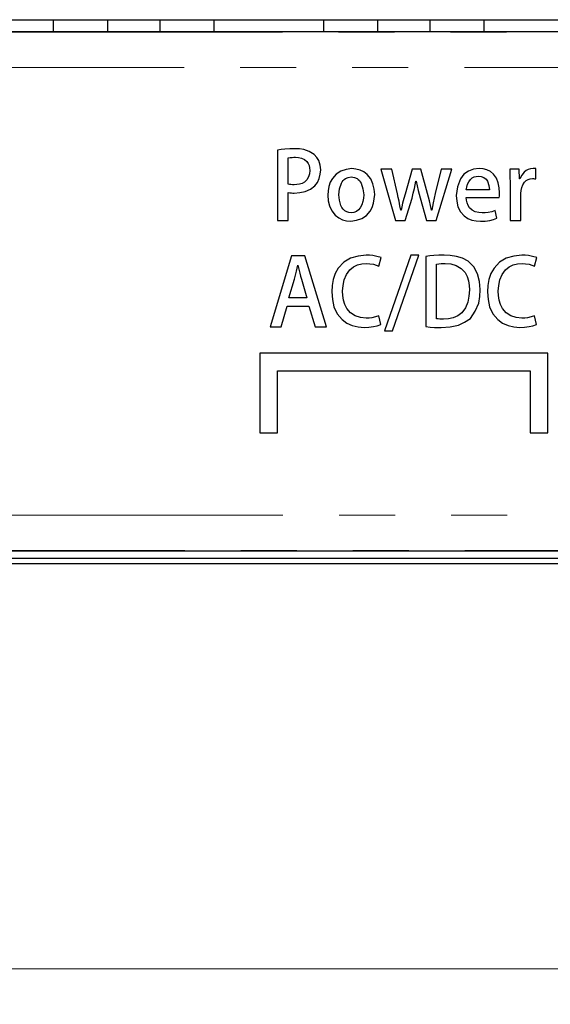
# Model space of a CAD drawing. Units: millimetres. Extents: x 16 to 286, y 8 to 192.
# Drawn here: x 26 to 33, y 119 to 133 of the extents above; entities that cross this region are included whole.
import ezdxf

# ---------------------------------------------------------------- set-up
doc = ezdxf.new("R2010")
doc.units = ezdxf.units.MM
doc.header["$LTSCALE"] = 3.16153
doc.linetypes.add('PHANTOM', pattern=[2.5, 1.25, -0.25, 0.25, -0.25, 0.25, -0.25])
doc.styles.get("Standard").update_dxf_attribs({"font": 'TXT', "bigfont": 'BIGFONT'})
doc.dimstyles.get("Standard").update_dxf_attribs({"dimtxt": 2.4, "dimasz": 1, "dimexe": 0.8, "dimexo": 0.3, "dimgap": 1, "dimtad": 1, "dimdec": 4, "dimdsep": 46, "dimtxsty": 'Standard', "dimcen": 0.09, "dimadec": 4, "dimazin": 2, "dimtfac": 0.6, "dimtdec": 4, "dimtmove": 0, "dimatfit": 3, "dimfxl": 1, "dimtolj": 1, "dimtzin": 0, "dimarcsym": 0})

# ---------------------------------------------------------------- blocks, each defined once
blk = doc.blocks.new('ETC-1055-1055-1055-1055-1055')
at = {"lineweight": 30}
blk.add_lwpolyline([(32.851343, 128.97113), (32.918793, 128.973895), (32.985121, 128.982491), (33.035848, 128.996038), (33.085883, 129.013174)], dxfattribs=at)
blk = doc.blocks.new('ETC-1056-1056-1056-1056-1056')
at = {"lineweight": 30}
blk.add_lwpolyline([(32.393198, 129.475655), (32.402858, 129.367878), (32.42545, 129.263127), (32.470946, 129.165879), (32.539456, 129.082552), (32.607575, 129.031686), (32.684464, 128.997077), (32.766695, 128.97934), (32.851343, 128.97113)], dxfattribs=at)
blk = doc.blocks.new('ETC-1057-1057-1057-1057-1057')
at = {"lineweight": 30}
blk.add_lwpolyline([(32.877361, 129.993943), (32.765559, 129.980039), (32.659042, 129.950054), (32.563807, 129.892143), (32.486788, 129.810104), (32.443149, 129.733372), (32.414964, 129.650195), (32.400374, 129.563609), (32.393198, 129.475655)], dxfattribs=at)
blk = doc.blocks.new('ETC-1058-1058-1058-1058-1058')
at = {"lineweight": 30}
blk.add_lwpolyline([(33.089908, 129.957281), (33.03172, 129.975282), (32.972731, 129.988286), (32.925295, 129.992667), (32.877361, 129.993943)], dxfattribs=at)
blk = doc.blocks.new('ETC-1059-1059-1059-1059-1059')
at = {"lineweight": 30}
blk.add_lwpolyline([(32.88264, 129.874788), (32.933079, 129.871541), (32.982509, 129.863777), (33.020179, 129.85239), (33.057225, 129.838212)], dxfattribs=at)
blk = doc.blocks.new('ETC-1060-1060-1060-1060-1060')
at = {"lineweight": 30}
blk.add_lwpolyline([(32.546479, 129.483574), (32.55314, 129.565098), (32.568836, 129.644759), (32.600687, 129.719467), (32.649716, 129.784578), (32.699624, 129.825267), (32.756842, 129.853432), (32.818654, 129.867975), (32.88264, 129.874788)], dxfattribs=at)
blk = doc.blocks.new('ETC-1061-1061-1061-1061-1061')
at = {"lineweight": 30}
blk.add_lwpolyline([(32.880001, 129.100089), (32.799374, 129.110271), (32.723473, 129.133206), (32.657351, 129.177951), (32.605531, 129.240198), (32.577249, 129.297071), (32.559636, 129.357728), (32.55073, 129.420285), (32.546479, 129.483574)], dxfattribs=at)
blk = doc.blocks.new('ETC-1062-1062-1062-1062-1062')
at = {"lineweight": 30}
blk.add_lwpolyline([(33.059935, 129.13543), (33.010836, 129.118868), (32.960945, 129.106614), (32.920718, 129.102016), (32.880001, 129.100089)], dxfattribs=at)
blk = doc.blocks.new('ETC-1085-1085-1085-1085-1085')
at = {"lineweight": 30}
blk.add_lwpolyline([(31.781584, 129.992812), (31.709277, 129.990753), (31.637163, 129.986374), (31.580732, 129.980222), (31.52442, 129.972638)], dxfattribs=at)
blk = doc.blocks.new('ETC-1086-1086-1086-1086-1086')
at = {"lineweight": 30}
blk.add_lwpolyline([(32.293085, 129.505318), (32.281902, 129.617923), (32.255441, 129.727118), (32.202104, 129.827094), (32.122523, 129.906683), (32.044162, 129.948153), (31.958334, 129.972913), (31.870184, 129.985899), (31.781584, 129.992812)], dxfattribs=at)
blk = doc.blocks.new('ETC-1087-1087-1087-1087-1087')
at = {"lineweight": 30}
blk.add_lwpolyline([(32.154887, 129.098581), (32.221912, 129.202641), (32.27061, 129.312488), (32.287508, 129.406394), (32.292896, 129.503936)], dxfattribs=at)
blk = doc.blocks.new('ETC-1088-1088-1088-1088-1088')
at = {"lineweight": 30}
blk.add_lwpolyline([(31.7435, 128.97113), (31.868373, 128.978731), (31.987123, 129.004586), (32.072877, 129.046002), (32.154887, 129.098581)], dxfattribs=at)
blk = doc.blocks.new('ETC-1089-1089-1089-1089-1089')
at = {"lineweight": 30}
blk.add_lwpolyline([(31.524608, 128.982443), (31.585771, 128.976792), (31.64701, 128.972745), (31.695231, 128.971442), (31.7435, 128.97113)], dxfattribs=at)
blk = doc.blocks.new('ETC-1090-1090-1090-1090-1090')
at = {"lineweight": 30}
blk.add_lwpolyline([(32.139804, 129.501296), (32.133627, 129.41345), (32.117647, 129.327258), (32.084032, 129.246172), (32.030872, 129.176536), (31.975755, 129.134719), (31.912711, 129.106971), (31.845398, 129.093482), (31.776305, 129.088023)], dxfattribs=at)
blk = doc.blocks.new('ETC-1091-1091-1091-1091-1091')
at = {"lineweight": 30}
blk.add_lwpolyline([(31.796102, 129.875919), (31.877307, 129.867554), (31.954688, 129.846889), (32.023491, 129.805087), (32.078233, 129.745124), (32.108099, 129.688754), (32.126548, 129.62788), (32.135673, 129.564948), (32.139804, 129.501296)], dxfattribs=at)
blk = doc.blocks.new('ETC-1092-1092-1092-1092-1092')
at = {"lineweight": 30}
blk.add_lwpolyline([(31.6777, 129.865467), (31.71068, 129.870349), (31.743764, 129.873967), (31.769901, 129.875334), (31.796102, 129.875919)], dxfattribs=at)
blk = doc.blocks.new('ETC-1093-1093-1093-1093-1093')
at = {"lineweight": 30}
blk.add_lwpolyline([(31.776305, 129.088023), (31.748623, 129.088255), (31.720988, 129.089292), (31.69933, 129.091049), (31.6777, 129.093302)], dxfattribs=at)
blk = doc.blocks.new('ETC-1110-1110-1110-1110-1110')
at = {"lineweight": 30}
blk.add_lwpolyline([(30.655264, 128.97113), (30.722715, 128.973895), (30.789043, 128.982491), (30.839769, 128.996038), (30.889804, 129.013174)], dxfattribs=at)
blk = doc.blocks.new('ETC-1111-1111-1111-1111-1111')
at = {"lineweight": 30}
blk.add_lwpolyline([(30.681283, 129.993943), (30.569481, 129.980039), (30.462964, 129.950054), (30.367729, 129.892143), (30.29071, 129.810104), (30.247071, 129.733372), (30.218886, 129.650195), (30.204295, 129.563609), (30.19712, 129.475655)], dxfattribs=at)
blk = doc.blocks.new('ETC-1112-1112-1112-1112-1112')
at = {"lineweight": 30}
blk.add_lwpolyline([(30.89383, 129.957281), (30.835641, 129.975282), (30.776652, 129.988286), (30.729216, 129.992667), (30.681283, 129.993943)], dxfattribs=at)
blk = doc.blocks.new('ETC-1113-1113-1113-1113-1113')
at = {"lineweight": 30}
blk.add_lwpolyline([(30.686562, 129.874788), (30.737, 129.871541), (30.78643, 129.863777), (30.8241, 129.85239), (30.861147, 129.838212)], dxfattribs=at)
blk = doc.blocks.new('ETC-1114-1114-1114-1114-1114')
at = {"lineweight": 30}
blk.add_lwpolyline([(30.3504, 129.483574), (30.357062, 129.565098), (30.372758, 129.644759), (30.404609, 129.719467), (30.453637, 129.784578), (30.503545, 129.825267), (30.560764, 129.853432), (30.622575, 129.867975), (30.686562, 129.874788)], dxfattribs=at)
blk = doc.blocks.new('ETC-1115-1115-1115-1115-1115')
at = {"lineweight": 30}
blk.add_lwpolyline([(30.683922, 129.100089), (30.603296, 129.110271), (30.527394, 129.133206), (30.461272, 129.177951), (30.409453, 129.240198), (30.381171, 129.297071), (30.363558, 129.357728), (30.354651, 129.420285), (30.3504, 129.483574)], dxfattribs=at)
blk = doc.blocks.new('ETC-1116-1116-1116-1116-1116')
at = {"lineweight": 30}
blk.add_lwpolyline([(30.863856, 129.13543), (30.814757, 129.118868), (30.764866, 129.106614), (30.72464, 129.102016), (30.683922, 129.100089)], dxfattribs=at)
blk = doc.blocks.new('ETC-1117-1117-1117-1117-1117')
at = {"lineweight": 30}
blk.add_lwpolyline([(30.19712, 129.475655), (30.206779, 129.367878), (30.229372, 129.263127), (30.274867, 129.165879), (30.343378, 129.082552), (30.411497, 129.031686), (30.488386, 128.997077), (30.570617, 128.97934), (30.655264, 128.97113)], dxfattribs=at)
blk = doc.blocks.new('ETC-1169-1169-1169-1169-1169')
at = {"lineweight": 30}
blk.add_lwpolyline([(29.720906, 129.851295), (29.733909, 129.795481), (29.747442, 129.7398), (29.758693, 129.696205), (29.770272, 129.652691)], dxfattribs=at)
blk = doc.blocks.new('ETC-1170-1170-1170-1170-1170')
at = {"lineweight": 30}
blk.add_lwpolyline([(29.671392, 129.653695), (29.68512, 129.708857), (29.698453, 129.764112), (29.708466, 129.807638), (29.718236, 129.851221)], dxfattribs=at)
blk = doc.blocks.new('ETC-1248-1248-1248-1248-1248')
at = {"lineweight": 30}
blk.add_lwpolyline([(29.676381, 131.493755), (29.607313, 131.492086), (29.538455, 131.487947), (29.484616, 131.481809), (29.430906, 131.474147)], dxfattribs=at)
blk = doc.blocks.new('ETC-1249-1249-1249-1249-1249')
at = {"lineweight": 30}
blk.add_lwpolyline([(29.951456, 131.414192), (29.879398, 131.453778), (29.80435, 131.482191), (29.741305, 131.491484), (29.676381, 131.493755)], dxfattribs=at)
blk = doc.blocks.new('ETC-1250-1250-1250-1250-1250')
at = {"lineweight": 30}
blk.add_lwpolyline([(30.042519, 131.195866), (30.034568, 131.264878), (30.015278, 131.328799), (29.986866, 131.373067), (29.951456, 131.414192)], dxfattribs=at)
blk = doc.blocks.new('ETC-1251-1251-1251-1251-1251')
at = {"lineweight": 30}
blk.add_lwpolyline([(29.668651, 130.869132), (29.746736, 130.876657), (29.823441, 130.892184), (29.896222, 130.922449), (29.958984, 130.969632), (29.996814, 131.018408), (30.022497, 131.074337), (30.035961, 131.134272), (30.042519, 131.195866)], dxfattribs=at)
blk = doc.blocks.new('ETC-1252-1252-1252-1252-1252')
at = {"lineweight": 30}
blk.add_lwpolyline([(29.584186, 130.875673), (29.607723, 130.872324), (29.63133, 130.869956), (29.649969, 130.869241), (29.668651, 130.869132)], dxfattribs=at)
blk = doc.blocks.new('ETC-1253-1253-1253-1253-1253')
at = {"lineweight": 30}
blk.add_lwpolyline([(29.889427, 131.189267), (29.884156, 131.141526), (29.871672, 131.096163), (29.846829, 131.055989), (29.811535, 131.023796), (29.778577, 131.00578), (29.742997, 130.994399), (29.706086, 130.988751), (29.668651, 130.986213)], dxfattribs=at)
blk = doc.blocks.new('ETC-1254-1254-1254-1254-1254')
at = {"lineweight": 30}
blk.add_lwpolyline([(29.68543, 131.375165), (29.729175, 131.371357), (29.771818, 131.362396), (29.811599, 131.34423), (29.845528, 131.316525), (29.865882, 131.288686), (29.879509, 131.257221), (29.886373, 131.223684), (29.889427, 131.189267)], dxfattribs=at)
blk = doc.blocks.new('ETC-1255-1255-1255-1255-1255')
at = {"lineweight": 30}
blk.add_lwpolyline([(29.584186, 131.365981), (29.612389, 131.370152), (29.640681, 131.373289), (29.663028, 131.374546), (29.68543, 131.375165)], dxfattribs=at)
blk = doc.blocks.new('ETC-1256-1256-1256-1256-1256')
at = {"lineweight": 30}
blk.add_lwpolyline([(29.668651, 130.986213), (29.644776, 130.9863), (29.621042, 130.987765), (29.602571, 130.990524), (29.584186, 130.994132)], dxfattribs=at)
blk = doc.blocks.new('ETC-1310-1310-1310-1310-1310')
at = {"lineweight": 30}
blk.add_lwpolyline([(30.803832, 130.848393), (30.796172, 130.925225), (30.779599, 130.999799), (30.747191, 131.069182), (30.69908, 131.129523), (30.651684, 131.167535), (30.597907, 131.194213), (30.539706, 131.208332), (30.479359, 131.215286)], dxfattribs=at)
blk = doc.blocks.new('ETC-1311-1311-1311-1311-1311')
at = {"lineweight": 30}
blk.add_lwpolyline([(30.141878, 130.838212), (30.149696, 130.761094), (30.166637, 130.686383), (30.199676, 130.617173), (30.248379, 130.557044), (30.296096, 130.51903), (30.350088, 130.492305), (30.408459, 130.478141), (30.46899, 130.47113)], dxfattribs=at)
blk = doc.blocks.new('ETC-1312-1312-1312-1312-1312')
at = {"lineweight": 30}
blk.add_lwpolyline([(30.479417, 131.215474), (30.400319, 131.203533), (30.325719, 131.179922), (30.260104, 131.136134), (30.207396, 131.075905), (30.177143, 131.020975), (30.157323, 130.962006), (30.146996, 130.900633), (30.141878, 130.838212)], dxfattribs=at)
blk = doc.blocks.new('ETC-1313-1313-1313-1313-1313')
at = {"lineweight": 30}
blk.add_lwpolyline([(30.297044, 130.841982), (30.308464, 130.928842), (30.334735, 131.010108), (30.345466, 131.028944), (30.358415, 131.046467), (30.373788, 131.062009), (30.391325, 131.074705), (30.430951, 131.090268), (30.47408, 131.098393)], dxfattribs=at)
blk = doc.blocks.new('ETC-1314-1314-1314-1314-1314')
at = {"lineweight": 30}
blk.add_lwpolyline([(30.472949, 130.588023), (30.441073, 130.59293), (30.410813, 130.602071), (30.383657, 130.618517), (30.36035, 130.640813), (30.341307, 130.666757), (30.326561, 130.695039), (30.306191, 130.766591), (30.297044, 130.841982)], dxfattribs=at)
blk = doc.blocks.new('ETC-1315-1315-1315-1315-1315')
at = {"lineweight": 30}
blk.add_lwpolyline([(30.648803, 130.844598), (30.645121, 130.796298), (30.637503, 130.748803), (30.622635, 130.703124), (30.599459, 130.660425), (30.575234, 130.630612), (30.545493, 130.607915), (30.510631, 130.595084), (30.472949, 130.588023)], dxfattribs=at)
blk = doc.blocks.new('ETC-1316-1316-1316-1316-1316')
at = {"lineweight": 30}
blk.add_lwpolyline([(30.47408, 131.098393), (30.516624, 131.090117), (30.555592, 131.074452), (30.57276, 131.061745), (30.587789, 131.046262), (30.600478, 131.028882), (30.611018, 131.010254), (30.63703, 130.930062), (30.648666, 130.844433)], dxfattribs=at)
blk = doc.blocks.new('ETC-1317-1317-1317-1317-1317')
at = {"lineweight": 30}
blk.add_lwpolyline([(30.46899, 130.47113), (30.547233, 130.484104), (30.62139, 130.508096), (30.687262, 130.55138), (30.739871, 130.611032), (30.769281, 130.665987), (30.788253, 130.725095), (30.798419, 130.786327), (30.803832, 130.848393)], dxfattribs=at)
blk = doc.blocks.new('ETC-1318-1318-1318-1318-1318')
at = {"lineweight": 30}
blk.add_lwpolyline([(31.952776, 130.832367), (31.960412, 130.753342), (31.978012, 130.676775), (32.013209, 130.606167), (32.06562, 130.546803), (32.117117, 130.511728), (32.174562, 130.488455), (32.235301, 130.476606), (32.297421, 130.47113)], dxfattribs=at)
blk = doc.blocks.new('ETC-1319-1319-1319-1319-1319')
at = {"lineweight": 30}
blk.add_lwpolyline([(32.278379, 131.216417), (32.199413, 131.204605), (32.125606, 131.179954), (32.062222, 131.133488), (32.013644, 131.070585), (31.971262, 130.956025), (31.952776, 130.832367)], dxfattribs=at)
blk = doc.blocks.new('ETC-1320-1320-1320-1320-1320')
at = {"lineweight": 30}
blk.add_lwpolyline([(32.56439, 130.871017), (32.558386, 130.94162), (32.545549, 131.011126), (32.520048, 131.077442), (32.479573, 131.13568), (32.437125, 131.1719), (32.387745, 131.197032), (32.334028, 131.210162), (32.278379, 131.216417)], dxfattribs=at)
blk = doc.blocks.new('ETC-1321-1321-1321-1321-1321')
at = {"lineweight": 30}
blk.add_lwpolyline([(32.560728, 130.807857), (32.562489, 130.825499), (32.563775, 130.843167), (32.564229, 130.857084), (32.56439, 130.871017)], dxfattribs=at)
blk = doc.blocks.new('ETC-1322-1322-1322-1322-1322')
at = {"lineweight": 30}
blk.add_lwpolyline([(32.320423, 130.588023), (32.270718, 130.593105), (32.222567, 130.604537), (32.178192, 130.627212), (32.141361, 130.660848), (32.120142, 130.693801), (32.106075, 130.730336), (32.098308, 130.768659), (32.09399, 130.807669)], dxfattribs=at)
blk = doc.blocks.new('ETC-1323-1323-1323-1323-1323')
at = {"lineweight": 30}
blk.add_lwpolyline([(32.504319, 130.621446), (32.454026, 130.605283), (32.402988, 130.593516), (32.361936, 130.589407), (32.320423, 130.588023)], dxfattribs=at)
blk = doc.blocks.new('ETC-1324-1324-1324-1324-1324')
at = {"lineweight": 30}
blk.add_lwpolyline([(32.267444, 131.109328), (32.306967, 131.103591), (32.343494, 131.090992), (32.373989, 131.066958), (32.396806, 131.034668), (32.416005, 130.976695), (32.423364, 130.914946)], dxfattribs=at)
blk = doc.blocks.new('ETC-1325-1325-1325-1325-1325')
at = {"lineweight": 30}
blk.add_lwpolyline([(32.095346, 130.914946), (32.10308, 130.954205), (32.113985, 130.992597), (32.130812, 131.02898), (32.154701, 131.061238), (32.178543, 131.081939), (32.206022, 131.096817), (32.236102, 131.105001), (32.267444, 131.109328)], dxfattribs=at)
blk = doc.blocks.new('ETC-1326-1326-1326-1326-1326')
at = {"lineweight": 30}
blk.add_lwpolyline([(32.297421, 130.47113), (32.363964, 130.474216), (32.429342, 130.483124), (32.479314, 130.49692), (32.528568, 130.514305)], dxfattribs=at)
blk = doc.blocks.new('ETC-1338-1338-1338-1338-1338')
at = {"lineweight": 30}
blk.add_lwpolyline([(33.031584, 131.073129), (33.044071, 131.072979), (33.056504, 131.072243), (33.066214, 131.070981), (33.07589, 131.069358)], dxfattribs=at)
blk = doc.blocks.new('ETC-1339-1339-1339-1339-1339')
at = {"lineweight": 30}
blk.add_lwpolyline([(32.866237, 130.864962), (32.869602, 130.906705), (32.87706, 130.947654), (32.891977, 130.986553), (32.915245, 131.021374), (32.939306, 131.044033), (32.967528, 131.060284), (32.998795, 131.068907), (33.031584, 131.073129)], dxfattribs=at)
blk = doc.blocks.new('ETC-1340-1340-1340-1340-1340')
at = {"lineweight": 30}
blk.add_lwpolyline([(32.707932, 131.204539), (32.71043, 131.142851), (32.712223, 131.081148), (32.712808, 131.032648), (32.712957, 130.984139)], dxfattribs=at)
blk = doc.blocks.new('ETC-1341-1341-1341-1341-1341')
at = {"lineweight": 30}
blk.add_lwpolyline([(33.038183, 131.216417), (33.003265, 131.211206), (32.969558, 131.201989), (32.93827, 131.185693), (32.910973, 131.163188), (32.877855, 131.11961), (32.851531, 131.070678)], dxfattribs=at)
blk = doc.blocks.new('ETC-1342-1342-1342-1342-1342')
at = {"lineweight": 30}
blk.add_lwpolyline([(33.076051, 131.216605), (33.065449, 131.216211), (33.054847, 131.216037), (33.046515, 131.216159), (33.038183, 131.216417)], dxfattribs=at)
blk = doc.blocks.new('ETC-1352-1352-1352-1352-1352')
at = {"lineweight": 30}
blk.add_lwpolyline([(31.389993, 131.037424), (31.402605, 130.971132), (31.416721, 130.905186), (31.429571, 130.853775), (31.443349, 130.802578)], dxfattribs=at)
blk = doc.blocks.new('ETC-1353-1353-1353-1353-1353')
at = {"lineweight": 30}
blk.add_lwpolyline([(31.330097, 130.7991), (31.348597, 130.865144), (31.365263, 130.931611), (31.376214, 130.984328), (31.386034, 131.037307)], dxfattribs=at)
blk = doc.blocks.new('ETC-1354-1354-1354-1354-1354')
at = {"lineweight": 30}
blk.add_lwpolyline([(31.172545, 130.625353), (31.16037, 130.690373), (31.14758, 130.755267), (31.136812, 130.806111), (31.125664, 130.856877)], dxfattribs=at)
blk = doc.blocks.new('ETC-1355-1355-1355-1355-1355')
at = {"lineweight": 30}
blk.add_lwpolyline([(31.232441, 130.855699), (31.21471, 130.791615), (31.198055, 130.727266), (31.186226, 130.676392), (31.175061, 130.625353)], dxfattribs=at)
blk = doc.blocks.new('ETC-1356-1356-1356-1356-1356')
at = {"lineweight": 30}
blk.add_lwpolyline([(31.604837, 130.625353), (31.590621, 130.692381), (31.575442, 130.759179), (31.562389, 130.811398), (31.548741, 130.863476)], dxfattribs=at)
blk = doc.blocks.new('ETC-1357-1357-1357-1357-1357')
at = {"lineweight": 30}
blk.add_lwpolyline([(31.65692, 130.86228), (31.641811, 130.796265), (31.627739, 130.73004), (31.617897, 130.677761), (31.608696, 130.625353)], dxfattribs=at)
blk = doc.blocks.new('*D4320')
at = {"lineweight": 9}
for p, q in [((16.145031, 125.75741), (16.145031, 119.913173)), ((69.145031, 125.75741), (69.145031, 119.913173)), ((16.145031, 119.913173), (69.145031, 119.913173))]:
    blk.add_line(p, q, dxfattribs=at)
for points in [[(19.145031, 119.413173), (16.145031, 119.913173), (19.145031, 120.413173)], [(66.145031, 120.413173), (69.145031, 119.913173), (66.145031, 119.413173)]]:
    blk.add_lwpolyline(points, dxfattribs=at)
for p in [(16.145031, 125.75741), (69.145031, 125.75741), (69.145031, 119.913173)]:
    blk.add_point(p, dxfattribs=at)
at = {"lineweight": 9, "width": 0.486111}
blk.add_text('１０６', height=3, dxfattribs=at).set_placement((41.34196, 121.413173))

msp = doc.modelspace()

# ---------------------------------------------------------------- linework, layer by layer
at = {"lineweight": 30}
for p, q in [((17.514358, 133.317161), (67.775704, 133.317161)), ((26.275031, 133.143811), (26.275031, 133.317161)), ((27.037531, 133.143811), (27.037531, 133.317161)), ((27.772531, 133.317161), (27.772531, 133.143811)), ((28.535031, 133.317161), (28.535031, 133.143811)), ((30.085031, 133.143811), (30.085031, 133.317161)), ((30.847531, 133.143811), (30.847531, 133.317161)), ((31.582531, 133.317161), (31.582531, 133.143811)), ((32.345031, 133.317161), (32.345031, 133.143811)), ((67.645046, 133.143811), (17.645015, 133.143811)), ((29.430906, 131.474147), (29.431094, 130.482065)), ((29.584186, 130.994132), (29.584186, 131.365981)), ((30.479359, 131.215286), (30.479417, 131.215474)), ((31.046243, 131.204539), (30.889993, 131.204539)), ((30.889993, 131.204539), (31.095722, 130.482065)), ((31.125664, 130.856877), (31.046243, 131.204539)), ((31.331399, 131.204539), (31.232441, 130.855699)), ((31.455097, 131.204539), (31.331399, 131.204539)), ((31.548741, 130.863476), (31.455097, 131.204539)), ((31.740253, 131.204539), (31.65692, 130.86228)), ((31.672545, 130.482065), (31.889993, 131.204232)), ((31.889993, 131.204232), (31.740253, 131.204539)), ((32.841162, 131.204539), (32.707932, 131.204539)), ((32.846441, 131.070737), (32.841162, 131.204539)), ((33.07589, 131.069358), (33.076051, 131.216605)), ((31.386034, 131.037307), (31.389993, 131.037424)), ((32.712957, 130.984139), (32.713145, 130.482065)), ((32.851531, 131.070678), (32.846441, 131.070737)), ((29.584186, 130.482065), (29.584186, 130.875673)), ((30.648666, 130.844433), (30.648803, 130.844598)), ((32.423364, 130.914946), (32.095346, 130.914946)), ((32.866237, 130.482065), (32.866237, 130.864962)), ((31.232441, 130.482065), (31.330097, 130.7991)), ((31.443349, 130.802578), (31.535826, 130.482065)), ((32.09399, 130.807669), (32.560728, 130.807857)), ((31.175061, 130.625353), (31.172545, 130.625353)), ((31.608696, 130.625353), (31.604837, 130.625353)), ((32.528568, 130.514305), (32.504319, 130.621446)), ((29.431094, 130.482065), (29.584186, 130.482065)), ((31.095722, 130.482065), (31.232441, 130.482065)), ((31.535826, 130.482065), (31.672545, 130.482065)), ((32.713145, 130.482065), (32.866237, 130.482065)), ((29.632301, 129.982065), (29.327399, 128.982065)), ((29.817328, 129.982065), (29.632301, 129.982065)), ((30.12227, 128.982065), (29.817328, 129.982065)), ((30.861147, 129.838212), (30.89383, 129.957281)), ((31.315213, 129.994132), (30.944292, 128.921608)), ((31.053234, 128.921608), (31.425438, 129.994132)), ((31.425438, 129.994132), (31.315213, 129.994132)), ((31.52442, 129.972638), (31.524608, 128.982443)), ((31.6777, 129.093302), (31.6777, 129.865467)), ((33.057225, 129.838212), (33.089908, 129.957281)), ((29.718236, 129.851221), (29.720906, 129.851295)), ((29.591908, 129.389682), (29.671392, 129.653695)), ((29.770272, 129.652691), (29.8486, 129.389682)), ((32.292896, 129.503936), (32.293085, 129.505318)), ((29.8486, 129.389682), (29.591908, 129.389682)), ((29.482456, 128.982065), (29.568454, 129.272789)), ((29.568454, 129.272789), (29.873357, 129.272789)), ((29.873357, 129.272789), (29.963264, 128.982065)), ((30.889804, 129.013174), (30.863856, 129.13543)), ((33.085883, 129.013174), (33.059935, 129.13543)), ((29.327399, 128.982065), (29.482456, 128.982065)), ((29.963264, 128.982065), (30.12227, 128.982065)), ((30.944292, 128.921608), (31.053234, 128.921608)), ((33.245031, 128.606311), (29.185031, 128.606311)), ((29.185031, 128.606311), (29.185031, 127.481311)), ((33.245031, 127.481311), (33.245031, 128.606311)), ((29.435031, 128.356311), (32.995031, 128.356311)), ((29.435031, 127.481311), (29.435031, 128.356311)), ((32.995031, 128.356311), (32.995031, 127.481311)), ((29.185031, 127.481311), (29.435031, 127.481311)), ((32.995031, 127.481311), (33.245031, 127.481311)), ((17.645015, 125.818811), (67.645046, 125.818811)), ((65.818776, 125.708503), (19.471285, 125.708503)), ((16.295008, 125.638683), (68.995054, 125.638683))]:
    msp.add_line(p, q, dxfattribs=at)
at = {"color": 253, "linetype": 'PHANTOM', "lineweight": 9}
for p, q in [((17.64735, 133.141477), (67.642712, 133.141477)), ((67.635852, 132.641553), (17.65421, 132.641553)), ((17.65421, 126.321069), (67.635852, 126.321069)), ((67.642712, 125.821145), (17.64735, 125.821145))]:
    msp.add_line(p, q, dxfattribs=at)

# ---------------------------------------------------------------- block references
at = {"color": 0, "linetype": 'ByBlock', "lineweight": -2}
for name in ['ETC-1248-1248-1248-1248-1248', 'ETC-1249-1249-1249-1249-1249', 'ETC-1250-1250-1250-1250-1250', 'ETC-1255-1255-1255-1255-1255', 'ETC-1254-1254-1254-1254-1254', 'ETC-1251-1251-1251-1251-1251', 'ETC-1253-1253-1253-1253-1253', 'ETC-1312-1312-1312-1312-1312', 'ETC-1310-1310-1310-1310-1310', 'ETC-1319-1319-1319-1319-1319', 'ETC-1320-1320-1320-1320-1320', 'ETC-1340-1340-1340-1340-1340', 'ETC-1341-1341-1341-1341-1341', 'ETC-1342-1342-1342-1342-1342', 'ETC-1256-1256-1256-1256-1256', 'ETC-1313-1313-1313-1313-1313', 'ETC-1316-1316-1316-1316-1316', 'ETC-1353-1353-1353-1353-1353', 'ETC-1352-1352-1352-1352-1352', 'ETC-1325-1325-1325-1325-1325', 'ETC-1324-1324-1324-1324-1324', 'ETC-1339-1339-1339-1339-1339', 'ETC-1338-1338-1338-1338-1338', 'ETC-1252-1252-1252-1252-1252', 'ETC-1311-1311-1311-1311-1311', 'ETC-1314-1314-1314-1314-1314', 'ETC-1317-1317-1317-1317-1317', 'ETC-1315-1315-1315-1315-1315', 'ETC-1354-1354-1354-1354-1354', 'ETC-1355-1355-1355-1355-1355', 'ETC-1356-1356-1356-1356-1356', 'ETC-1357-1357-1357-1357-1357', 'ETC-1321-1321-1321-1321-1321', 'ETC-1318-1318-1318-1318-1318', 'ETC-1322-1322-1322-1322-1322', 'ETC-1323-1323-1323-1323-1323', 'ETC-1326-1326-1326-1326-1326', 'ETC-1111-1111-1111-1111-1111', 'ETC-1114-1114-1114-1114-1114', 'ETC-1112-1112-1112-1112-1112', 'ETC-1113-1113-1113-1113-1113', 'ETC-1085-1085-1085-1085-1085', 'ETC-1092-1092-1092-1092-1092', 'ETC-1086-1086-1086-1086-1086', 'ETC-1091-1091-1091-1091-1091', 'ETC-1057-1057-1057-1057-1057', 'ETC-1060-1060-1060-1060-1060', 'ETC-1058-1058-1058-1058-1058', 'ETC-1059-1059-1059-1059-1059', 'ETC-1170-1170-1170-1170-1170', 'ETC-1169-1169-1169-1169-1169', 'ETC-1117-1117-1117-1117-1117', 'ETC-1115-1115-1115-1115-1115', 'ETC-1090-1090-1090-1090-1090', 'ETC-1087-1087-1087-1087-1087', 'ETC-1056-1056-1056-1056-1056', 'ETC-1061-1061-1061-1061-1061', 'ETC-1116-1116-1116-1116-1116', 'ETC-1093-1093-1093-1093-1093', 'ETC-1088-1088-1088-1088-1088', 'ETC-1062-1062-1062-1062-1062', 'ETC-1110-1110-1110-1110-1110', 'ETC-1089-1089-1089-1089-1089', 'ETC-1055-1055-1055-1055-1055']:
    msp.add_blockref(name, (0, 0), dxfattribs=at)

# ---------------------------------------------------------------- dimensions: what is measured, and where the dimension line sits
at = {"lineweight": 9}
dim = msp.add_linear_dim(base=(69.145031, 119.913173), p1=(16.145031, 125.75741), p2=(69.145031, 125.75741), dimstyle='Standard', dxfattribs=at)
dim.commit()
dim.dimension.update_dxf_attribs({"geometry": '*D4320', "text_midpoint": (43.821126, 122.913173), "dimtype": 160})

doc.saveas('drawing.dxf')
